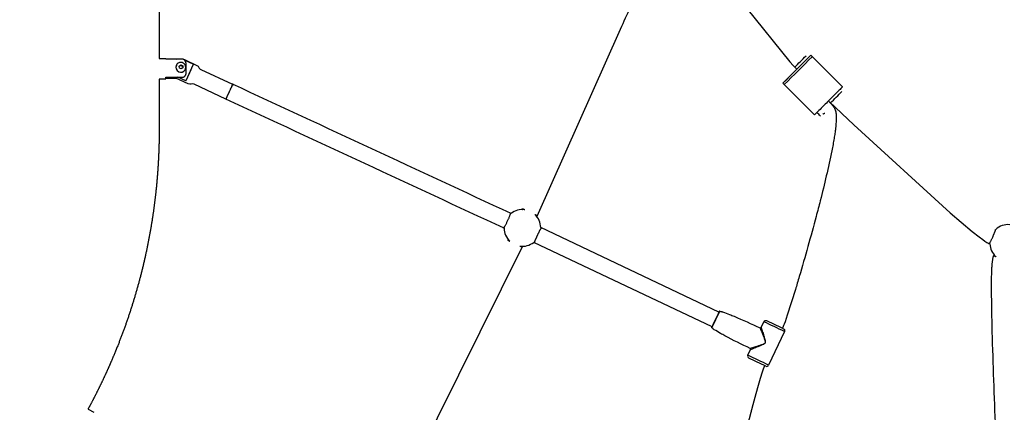
# Model space of a CAD drawing. Units: millimetres. Extents: x 164169 to 197722, y -6028 to 14141.
# Drawn here: x 179053 to 180261, y -987 to -505 of the extents above; entities that cross this region are included whole.
import ezdxf

# ---------------------------------------------------------------- set-up
doc = ezdxf.new("R2010")
doc.units = ezdxf.units.MM
doc.header["$LTSCALE"] = 500
doc.header["$MEASUREMENT"] = 0
for name, color, linetype, true_color in [('EN$DIMS', 70, 'Continuous', 0x7fff00), ('Make2D$visible$lines$Component blocks$Ball A', 7, 'Continuous', 0xffffff), ('Make2D$visible$lines$Component blocks$Ball B', 7, 'Continuous', 0xffffff), ('Make2D$visible$lines$Component blocks$Detailed Ball 20$AC Sections', 7, 'Continuous', 0x1c3a5b), ('Make2D$visible$lines$Component blocks$Detailed Ball 20$DB Sections', 7, 'Continuous', 0x940909), ('Make2D$visible$lines$Component blocks$Detailed Igloo 20', 7, 'Continuous', 0x000000), ('Make2D$visible$lines$Component blocks$Detailed Igloo 20$AC Sections', 7, 'Continuous', 0x0052ff), ('Make2D$visible$lines$Component blocks$Sleeve 20', 7, 'Continuous', 0x000000), ('Make2D$visible$lines$Component blocks$Sleeve 20$DB Sections', 7, 'Continuous', 0x940909), ('Make2D$visible$lines$Default', 7, 'Continuous', 0x000000), ('Make2D$visible$lines$PlayStructure Pipes', 2, 'Continuous', 0xffff00), ('Make2D$visible$lines$Rope', 1, 'Continuous', 0xff0000), ('Make2D$visible$tangents$Default', 7, 'Continuous', 0x000000)]:
    doc.layers.add(name, color=color, linetype=linetype, true_color=true_color)
doc.styles.add('Arial', font='txt')
doc.dimstyles.new('EN RC DIMS', dxfattribs={"dimtxt": 400, "dimasz": 250, "dimexe": 150, "dimexo": 150, "dimgap": 250, "dimtad": 0, "dimtih": 1, "dimtoh": 1, "dimzin": 1, "dimdsep": 46, "dimtxsty": 'Arial', "dimcen": 150, "dimazin": 0, "dimtfac": 1, "dimtdec": 4, "dimtix": 1, "dimtmove": 1, "dimatfit": 3, "dimfxl": 0, "dimtolj": 1, "dimtzin": 1, "dimarcsym": 0})

# ---------------------------------------------------------------- blocks, each defined once
blk = doc.blocks.new('*D1')
at = {"layer": 'Defpoints', "color": 0}
for p in [(194592.3, 13878.8), (194592.3, 3239.3), (164171.8, -2375)]:
    blk.add_point(p, dxfattribs=at)
at = {"layer": 'EN$DIMS', "color": 0, "lineweight": -2}
for p, q in [((164171.8, -2225), (164171.8, 14028.8)), ((194592.3, 3389.3), (194592.3, 14028.8)), ((164421.8, 13878.8), (177992.1, 13878.8)), ((194342.3, 13878.8), (180772.1, 13878.8))]:
    blk.add_line(p, q, dxfattribs=at)
at = {"layer": 'EN$DIMS', "color": 0}
for points in [[(164421.8, 13920.5), (164421.8, 13837.1), (164171.8, 13878.8)], [(194342.3, 13837.1), (194342.3, 13920.5), (194592.3, 13878.8)]]:
    blk.add_solid(points, dxfattribs=at)
at = {"layer": 'EN$DIMS', "color": 0, "insert": (179382.1, 13878.8), "char_height": 400, "attachment_point": 5, "style": 'Arial'}
blk.add_mtext('\\A1;30420.48', dxfattribs=at)

msp = doc.modelspace()

# ---------------------------------------------------------------- linework, layer by layer
at = {"layer": 'Make2D$visible$lines$Component blocks$Ball A', "color": 18, "true_color": 0x000000}
for centre, start, end in [((179669.895, -760.4), 82.63132, 128.195538), ((179669.895, -760.4), 0.948108, 46.606652), ((179669.895, -760.4), 180.999544, 226.593208), ((180265.883, -778.804), 84.538285, 132.76393), ((179669.895, -760.4), 262.461176, 308.144118), ((180265.883, -778.804), 182.966846, 228.4968)]:
    msp.add_arc(centre, 22.489, start, end, dxfattribs=at)
at = {"layer": 'Make2D$visible$lines$Component blocks$Ball B', "color": 18, "true_color": 0x000000}
for p, q in [((180023.687, -548.578), (180062.522, -587.414)), ((179999.608, -572.625), (180006.566, -565.7)), ((180000.468, -571.702), (180005.247, -566.946)), ((180005.247, -566.946), (180006.531, -565.667)), ((179989.629, -582.622), (179993.103, -579.097)), ((179990.777, -581.48), (179994.102, -578.172)), ((179993.103, -579.097), (179999.608, -572.625)), ((179994.102, -578.172), (180000.915, -571.392)), ((179997.974, -574.202), (180000.468, -571.702)), ((180000.915, -571.392), (180003.861, -568.46)), ((180028.285, -621.657), (179989.45, -582.822)), ((179989.635, -582.616), (179990.184, -582.069))]:
    msp.add_line(p, q, dxfattribs=at)
msp.add_arc((177123.103, 2316.814), 4077.233, 314.669594, 315.34931, dxfattribs=at)
msp.add_open_spline([(180062.503, -587.433), (180062.527, -587.409), (180062.514, -587.434), (180062.398, -587.557), (180061.989, -587.982), (180060.479, -589.518), (180055.07, -594.966), (180045.81, -604.237), (180036.456, -613.582), (180030.724, -619.277), (180028.987, -620.988), (180028.469, -621.491), (180028.307, -621.641)], degree=3, knots=[0, 0, 0, 0, 0.02785992, 0.130788, 0.48984107, 1.8011676, 6.59335402, 23.52141205, 41.11034419, 46.26015269, 47.76180558, 48.42504178, 48.42504178, 48.42504178, 48.42504178], dxfattribs=at)
at = {"layer": 'Make2D$visible$lines$Component blocks$Detailed Ball 20$AC Sections', "color": 18, "true_color": 0x000000}
for points, weights, degree, knots in [([(179672.779, -738.097), (179670.9, -737.353), (179669.9, -737.071), (179669.8, -737.225), (179669.744, -737.312), (179669.988, -737.542), (179670.56, -737.921)], [0.85357491009, 0.852377074128, 0.901185437431, 1, 0.941446464514, 0.90045146042, 0.877014987717], 3, [-55.07335647, -55.07335647, -55.07335647, -55.07335647, -47.12416839, -47.12416839, -47.12416839, -42.41379925, -42.41379925, -42.41379925, -42.41379925]), ([(179652.999, -775.241), (179651.883, -774.861), (179651.837, -775.011), (179651.76, -775.261), (179654.441, -776.738)], [0.872041245081, 0.905586876013, 1, 0.85107521111, 0.853595326515], 2, [10.64455521, 10.64455521, 10.64455521, 15.70796327, 15.70796327, 23.69485051, 23.69485051, 23.69485051])]:
    msp.add_rational_spline(points, weights, degree=degree, knots=knots, dxfattribs=at)
for points, weights, degree in [([(179687.866, -745.805), (179687.965, -745.647), (179687.128, -745.055), (179685.345, -744.058)], [0.999714695089, 0.899590543068, 0.850907053741, 0.853664227107], 3), ([(179666.945, -782.694), (179669.812, -783.858), (179669.895, -783.605)], [0.853708268543, 0.848800342387, 0.999419650803], 2), ([(180248.364, -794.016), (180248.288, -794.272), (180250.981, -795.646)], [0.998735769994, 0.851374758095, 0.853586083538], 2)]:
    msp.add_rational_spline(points, weights, degree=degree, dxfattribs=at)
at = {"layer": 'Make2D$visible$lines$Component blocks$Detailed Ball 20$DB Sections', "color": 18, "true_color": 0x000000}
for points, weights, degree, knots in [([(179646.766, -760.486), (179647.452, -760.772), (179651.749, -751.742), (179656.03, -742.745), (179655.363, -742.428)], [0.999584926123, 0.707106781187, 1, 0.707846686456, 0.998523927751], 2, [-15.71910144, -15.71910144, -15.71910144, -0.00556204, -0.00556204, 15.6682819, 15.6682819, 15.6682819]), ([(179693.143, -760.39), (179692.849, -760.246), (179690.871, -763.873), (179688.364, -769.151), (179685.851, -774.442), (179684.277, -778.297), (179684.566, -778.458)], [0.998784251878, 0.804738698693, 0.805143948067, 1, 0.804737854124, 0.804737854124, 0.998505165698], 3, [-47.09149995, -47.09149995, -47.09149995, -47.09149995, -31.39613248, -31.39613248, -31.39613248, -15.66805473, -15.66805473, -15.66805473, -15.66805473]), ([(180242.733, -779.666), (180243.394, -779.887), (180247.369, -770.757), (180249.914, -764.911), (180250.614, -762.294)], [0.998279449624, 0.707969598096, 1, 0.791088371272, 0.880197084528], 2, [-15.6616901, -15.6616901, -15.6616901, 0, 0, 11.20400193, 11.20400193, 11.20400193])]:
    msp.add_rational_spline(points, weights, degree=degree, knots=knots, dxfattribs=at)
at = {"layer": 'Make2D$visible$lines$Component blocks$Detailed Igloo 20', "color": 18, "true_color": 0x000000}
for p, q in [((179255.029, -554.294), (179266.445, -559.599)), ((179245.418, -560.951), (179245.597, -560.597)), ((179245.664, -560.477), (179245.94, -560.044)), ((179245.961, -560.016), (179246.313, -559.568)), ((179248.889, -561.883), (179250.921, -560.469)), ((179249.124, -564.351), (179248.889, -561.883)), ((179248.911, -562.119), (179250.698, -560.875)), ((179251.391, -565.405), (179249.124, -564.351)), ((179250.698, -560.875), (179250.921, -560.469)), ((179250.698, -560.875), (179252.965, -561.929)), ((179250.921, -560.469), (179253.188, -561.522)), ((179253.423, -563.99), (179251.391, -565.405)), ((179252.965, -561.929), (179253.188, -561.522)), ((179252.965, -561.929), (179253.178, -564.161)), ((179253.188, -561.522), (179253.423, -563.99)), ((179256.376, -565.836), (179256.3, -566.007)), ((179257.627, -578.657), (179266.053, -560.446)), ((179256.938, -580.145), (179247.192, -575.617)), ((179310.941, -591.907), (179311.057, -591.655)), ((179311.311, -591.106), (179311.448, -590.808)), ((179311.683, -590.297), (179311.837, -589.964)), ((179312.054, -589.491), (179312.217, -589.135)), ((179312.416, -588.701), (179312.583, -588.336)), ((179312.764, -587.939), (179312.927, -587.58)), ((179313.09, -587.221), (179313.244, -586.88)), ((179313.39, -586.558), (179313.529, -586.249)), ((179313.657, -585.963), (179313.777, -585.695)), ((179313.888, -585.446), (179313.985, -585.226)), ((179314.078, -585.015), (179314.151, -584.846)), ((179314.225, -584.674), (179314.276, -584.555)), ((179314.33, -584.425), (179314.404, -584.233)), ((179314.411, -584.209), (179314.413, -584.193)), ((179306.072, -602.187), (179306.108, -602.119)), ((179306.173, -601.992), (179306.22, -601.899)), ((179306.315, -601.71), (179306.374, -601.591)), ((179306.498, -601.337), (179306.568, -601.194)), ((179306.723, -600.876), (179306.803, -600.71)), ((179306.986, -600.33), (179307.076, -600.142)), ((179307.285, -599.705), (179307.385, -599.496)), ((179307.615, -599.012), (179307.767, -598.691)), ((179307.971, -598.261), (179308.136, -597.912)), ((179308.346, -597.466), (179308.472, -597.199)), ((179308.734, -596.641), (179308.868, -596.355)), ((179309.129, -595.799), (179309.27, -595.497)), ((179309.524, -594.955), (179309.671, -594.639)), ((179309.77, -594.426), (179309.819, -594.323)), ((179310.45, -592.966), (179310.67, -592.49))]:
    msp.add_line(p, q, dxfattribs=at)
for points in [[(179245.966, -553.374, -0.19093534), (179255.162, -553.904), (179270.514, -561.038, -0.18268418), (179272.987, -563.566, 0.1826596), (179275.458, -566.092), (179314.413, -584.193)], [(179305.985, -602.33), (179267.03, -584.23, 0.1826596), (179263.506, -583.97, -0.18268418), (179259.979, -583.71), (179244.627, -576.576, -0.03915524), (179242.924, -575.617)]]:
    msp.add_lwpolyline(points, format="xyb", dxfattribs=at)
for centre, radius, start, end in [((179250.151, -564.71), 11.498, 79.703009, 99.616866), ((179250.893, -563.413), 6.003, 155.780204, 330.591233), ((179250.916, -563.376), 6.001, 330.173968, 152.414121), ((178525.477, -229.219), 811.286, 334.370129, 335.969026)]:
    msp.add_arc(centre, radius, start, end, dxfattribs=at)
at = {"layer": 'Make2D$visible$lines$Component blocks$Detailed Igloo 20$AC Sections', "color": 18, "true_color": 0x000000}
for p, q in [((179306.072, -602.187), (179306.01, -602.298)), ((179306.133, -602.071), (179306.108, -602.119)), ((179306.254, -601.832), (179306.22, -601.899)), ((179306.414, -601.51), (179306.374, -601.591)), ((179306.614, -601.1), (179306.568, -601.194)), ((179306.854, -600.605), (179306.803, -600.71)), ((179307.132, -600.025), (179307.076, -600.142)), ((179307.445, -599.369), (179307.385, -599.496)), ((179307.79, -598.644), (179307.767, -598.691)), ((179308.16, -597.862), (179308.136, -597.912)), ((179308.549, -597.034), (179308.472, -597.199)), ((179308.952, -596.176), (179308.868, -596.355)), ((179309.361, -595.302), (179309.27, -595.497)), ((179309.77, -594.426), (179309.671, -594.639)), ((179310.173, -593.561), (179310.066, -593.792))]:
    msp.add_line(p, q, dxfattribs=at)
at = {"layer": 'Make2D$visible$lines$Component blocks$Sleeve 20', "color": 18, "true_color": 0x000000}
msp.add_arc((177140.344, 2299.578), 4055.318, 314.667758, 315.351147, dxfattribs=at)
at = {"layer": 'Make2D$visible$lines$Component blocks$Sleeve 20$DB Sections', "color": 18, "true_color": 0x000000}
for centre, radius, start, end in [((179251.483, 204.336), 1074.937, 314.436472, 315.481244), ((179361.09, 93.891), 981.334, 314.417341, 315.58506)]:
    msp.add_arc(centre, radius, start, end, dxfattribs=at)
at = {"layer": 'Make2D$visible$lines$Default', "color": 18, "true_color": 0x000000}
for p, q in [((179912.097, -862.602), (179913.874, -863.284)), ((179913.874, -863.284), (179914.302, -863.057)), ((179962.767, -882.496), (179966.067, -875.529)), ((179991.372, -887.515), (179971.9, -928.623)), ((179946.596, -916.637), (179949.896, -909.67))]:
    msp.add_line(p, q, dxfattribs=at)
for points in [[(179914.302, -863.057), (179914.45, -863.078, -0.02295873), (179915.605, -863.425, -0.00772568), (179924.105, -866.598, -0.00614989), (179929.668, -868.811, -0.0082688), (179961.446, -882.96)], [(179949.418, -908.353, -0.00826887), (179918.339, -892.728, -0.00614989), (179913.103, -889.824, -0.00772568), (179905.264, -885.258, -0.02295873), (179904.263, -884.584, -0.18963064), (179904.104, -884.388), (179904.103, -884.143, 0.35464415), (179904.019, -883.971, 0.02904322), (179903.528, -883.675), (179902.404, -883.065)]]:
    msp.add_lwpolyline(points, format="xyb", dxfattribs=at)
msp.add_lwpolyline([(179967.204, -874.281), (179967.281, -874.238), (179967.36, -874.197), (179967.441, -874.159), (179967.522, -874.124), (179967.565, -874.107), (179967.608, -874.091), (179967.652, -874.076), (179967.696, -874.062), (179967.74, -874.049), (179967.785, -874.036), (179967.83, -874.025), (179967.875, -874.015), (179967.932, -874.002), (179967.989, -873.991), (179968.047, -873.981), (179968.104, -873.973), (179968.162, -873.965), (179968.22, -873.959), (179968.278, -873.954), (179968.336, -873.951), (179968.387, -873.948), (179968.439, -873.947), (179968.49, -873.947), (179968.541, -873.948), (179968.592, -873.949), (179968.643, -873.952), (179968.695, -873.956), (179968.746, -873.961), (179968.796, -873.967), (179968.847, -873.974), (179968.897, -873.983), (179968.948, -873.992), (179968.998, -874.003), (179969.047, -874.015), (179969.097, -874.028), (179969.146, -874.042), (179969.204, -874.061), (179969.262, -874.082), (179969.319, -874.104), (179969.376, -874.128), (179987.333, -882.612), (179990.373, -884.079), (179990.478, -884.133), (179990.529, -884.161), (179990.555, -884.176), (179990.58, -884.191), (179990.601, -884.204), (179990.623, -884.218), (179990.664, -884.247), (179990.705, -884.278), (179990.745, -884.31), (179990.784, -884.343), (179990.822, -884.377), (179990.859, -884.412), (179990.896, -884.449), (179990.931, -884.486), (179990.966, -884.524), (179991, -884.563), (179991.033, -884.602), (179991.098, -884.683), (179991.16, -884.765), (179991.22, -884.851), (179991.278, -884.937), (179991.306, -884.981), (179991.332, -885.026), (179991.358, -885.071), (179991.383, -885.116), (179991.407, -885.162), (179991.43, -885.209), (179991.452, -885.256), (179991.473, -885.304), (179991.493, -885.352), (179991.511, -885.402), (179991.528, -885.452), (179991.544, -885.503), (179991.561, -885.563), (179991.577, -885.625), (179991.592, -885.687), (179991.605, -885.75), (179991.616, -885.813), (179991.627, -885.877), (179991.636, -885.941), (179991.643, -886.005), (179991.649, -886.069), (179991.653, -886.134), (179991.656, -886.199), (179991.658, -886.265), (179991.658, -886.33), (179991.656, -886.395), (179991.653, -886.46), (179991.649, -886.526), (179991.643, -886.591), (179991.635, -886.656), (179991.626, -886.72), (179991.615, -886.785), (179991.603, -886.849), (179991.59, -886.912), (179991.575, -886.976), (179991.558, -887.038), (179991.541, -887.101), (179991.521, -887.162), (179991.501, -887.223), (179991.479, -887.284), (179991.456, -887.344), (179991.432, -887.402), (179991.406, -887.461), (179991.379, -887.518)], dxfattribs=at)
for centre, radius, start, end in [((179911.932, -863.107), 0.55, 114.081066, 151.714373), ((179911.905, -863.068), 0.504, 67.567025, 113.063481), ((179968.651, -876.741), 2.855, 120.466689, 154.85508), ((179902.651, -882.62), 0.515, 156.342207, 240.985605), ((179961.863, -882.072), 0.995, 244.928391, 244.971343), ((179961.864, -882.067), 1, 246.301448, 295.765443), ((179948.872, -917.836), 2.574, 152.24337, 241.629778), ((179969.537, -927.623), 2.574, 247.443037, 337.057652)]:
    msp.add_arc(centre, radius, start, end, dxfattribs=at)
at = {"layer": 'Make2D$visible$lines$PlayStructure Pipes', "color": 18, "true_color": 0x000000}
for p, q in [((179224.268, -288.041), (179224.275, -552.74)), ((179224.275, -552.74), (179232.074, -552.74)), ((179232.095, -577.74), (179224.274, -577.74)), ((179245.769, -577.107), (179232.389, -577.107)), ((179137.029, -982.573), (179144.086, -986.568))]:
    msp.add_line(p, q, dxfattribs=at)
for points in [[(179257.281, -559.443), (179257.273, -559.125), (179257.254, -558.807), (179257.241, -558.648), (179257.224, -558.489), (179257.205, -558.331), (179257.182, -558.174), (179257.158, -558.028), (179257.132, -557.882), (179257.102, -557.737), (179257.07, -557.593), (179257.034, -557.449), (179256.996, -557.307), (179256.954, -557.165), (179256.909, -557.024), (179256.865, -556.895), (179256.818, -556.767), (179256.768, -556.64), (179256.716, -556.515), (179256.661, -556.39), (179256.603, -556.267), (179256.542, -556.145), (179256.478, -556.024), (179256.412, -555.906), (179256.343, -555.788), (179256.271, -555.673), (179256.196, -555.559), (179256.118, -555.447), (179256.038, -555.338), (179255.955, -555.23), (179255.869, -555.124), (179255.783, -555.024), (179255.695, -554.927), (179255.604, -554.831), (179255.511, -554.738), (179255.415, -554.647), (179255.318, -554.559), (179255.217, -554.474), (179255.115, -554.391), (179255.011, -554.311), (179254.904, -554.233), (179254.796, -554.159), (179254.685, -554.087), (179254.573, -554.019), (179254.459, -553.953), (179254.343, -553.891), (179254.225, -553.832), (179254.108, -553.778), (179253.99, -553.727), (179253.87, -553.679), (179253.749, -553.635), (179253.627, -553.593), (179253.504, -553.556), (179253.38, -553.521), (179253.255, -553.491), (179253.129, -553.463), (179253.002, -553.44), (179252.875, -553.419), (179252.747, -553.403), (179252.619, -553.39), (179252.491, -553.381), (179252.362, -553.375), (179252.233, -553.374), (179232.389, -553.374)], [(179232.617, -575.616), (179252.461, -575.617), (179252.583, -575.615), (179252.705, -575.61), (179252.827, -575.602), (179252.949, -575.59), (179253.07, -575.575), (179253.191, -575.557), (179253.311, -575.535), (179253.431, -575.511), (179253.547, -575.483), (179253.663, -575.453), (179253.778, -575.42), (179253.891, -575.383), (179254.004, -575.344), (179254.116, -575.302), (179254.227, -575.257), (179254.336, -575.208), (179254.445, -575.157), (179254.553, -575.103), (179254.659, -575.045), (179254.764, -574.985), (179254.867, -574.923), (179254.969, -574.857), (179255.069, -574.789), (179255.167, -574.719), (179255.263, -574.646), (179255.358, -574.571), (179255.45, -574.493), (179255.541, -574.413), (179255.63, -574.331), (179255.716, -574.247), (179255.801, -574.161), (179255.883, -574.072), (179255.967, -573.978), (179256.048, -573.881), (179256.127, -573.783), (179256.203, -573.682), (179256.277, -573.58), (179256.349, -573.476), (179256.418, -573.37), (179256.484, -573.263), (179256.548, -573.154), (179256.61, -573.044), (179256.669, -572.932), (179256.726, -572.82), (179256.78, -572.705), (179256.831, -572.59), (179256.88, -572.474), (179256.927, -572.356), (179256.975, -572.228), (179257.02, -572.099), (179257.061, -571.969), (179257.101, -571.838), (179257.137, -571.706), (179257.171, -571.574), (179257.202, -571.44), (179257.23, -571.307), (179257.256, -571.172), (179257.279, -571.037), (179257.3, -570.902), (179257.318, -570.766), (179257.348, -570.494), (179257.369, -570.222)]]:
    msp.add_lwpolyline(points, dxfattribs=at)
msp.add_lwpolyline([(179232.106, -577.739, 0.21976492), (179232.222, -577.625, 0.07102318), (179232.617, -575.616)], format="xyb", dxfattribs=at)
for centre, radius, start, end in [((179231.733, -553.308), 0.659, 354.244225, 58.898341), ((179195.303, -564.274), 62.192, 0.09277, 5.297946), ((179167.222, -565.313), 90.28, 356.883165, 0.723642)]:
    msp.add_arc(centre, radius, start, end, dxfattribs=at)
msp.add_rational_spline([(179224.274, -577.74), (179224.271, -598.3), (179224.261, -619.099), (179224.232, -640.414), (179224.235, -644.034), (179224.213, -647.654), (179224.167, -651.273), (179224.101, -655.483), (179223.994, -659.691), (179223.845, -663.899), (179223.699, -668.136), (179223.516, -672.372), (179223.297, -676.607), (179222.859, -685.042), (179222.272, -693.469), (179221.536, -701.883), (179220.007, -719.363), (179217.84, -736.776), (179215.039, -754.098), (179212.243, -771.405), (179208.812, -788.598), (179204.753, -805.653), (179200.592, -823.132), (179195.783, -840.443), (179190.333, -857.563), (179184.902, -874.623), (179178.834, -891.466), (179172.138, -908.07), (179168.766, -916.433), (179165.239, -924.733), (179161.558, -932.965), (179157.891, -941.162), (179154.07, -949.289), (179150.097, -957.343), (179145.908, -965.839), (179141.552, -974.25), (179137.029, -982.573)], [0.876822816015, 0.876822816015, 0.876822816015, 0.876822816015, 0.876809516205, 0.876809516205, 0.876822816015, 0.8767941592, 0.8767941592, 0.876822816015, 0.876801129413, 0.876801129413, 0.876822816015, 0.876731415423, 0.876731415423, 0.876822816015, 0.87643321005, 0.87643321005, 0.876822816015, 0.8764288539, 0.8764288539, 0.876822816015, 0.876417695353, 0.876417695353, 0.876822816015, 0.876410672952, 0.876410672952, 0.876822816015, 0.876720874305, 0.876720874305, 0.876822816015, 0.876719525581, 0.876719525581, 0.876822816015, 0.876707914317, 0.876707914317, 0.876822816015], degree=3, knots=[50663.6278413, 50663.6278413, 50663.6278413, 50663.6278413, 50725.55759161, 50725.55759161, 50725.55759161, 50736.41688252, 50736.41688252, 50736.41688252, 50749.04639674, 50749.04639674, 50749.04639674, 50761.76657188, 50761.76657188, 50761.76657188, 50787.10532916, 50787.10532916, 50787.10532916, 50839.73496807, 50839.73496807, 50839.73496807, 50892.31785168, 50892.31785168, 50892.31785168, 50946.20594373, 50946.20594373, 50946.20594373, 50999.90236125, 50999.90236125, 50999.90236125, 51026.95387841, 51026.95387841, 51026.95387841, 51053.89363628, 51053.89363628, 51053.89363628, 51082.30882686, 51082.30882686, 51082.30882686, 51082.30882686], dxfattribs=at)
at = {"layer": 'Make2D$visible$lines$Rope', "color": 18, "true_color": 0x000000}
for p, q in [((179310.941, -591.907), (179310.67, -592.49)), ((179311.311, -591.106), (179311.057, -591.655)), ((179311.683, -590.297), (179311.448, -590.808)), ((179312.054, -589.491), (179311.837, -589.964)), ((179312.416, -588.701), (179312.217, -589.135)), ((179312.764, -587.939), (179312.583, -588.336)), ((179313.09, -587.221), (179312.927, -587.58)), ((179313.39, -586.558), (179313.244, -586.88)), ((179313.657, -585.963), (179313.529, -586.249)), ((179313.888, -585.446), (179313.777, -585.695)), ((179314.078, -585.015), (179313.985, -585.226)), ((179314.225, -584.674), (179314.151, -584.846)), ((179314.33, -584.425), (179314.276, -584.555)), ((179314.392, -584.268), (179314.359, -584.352)), ((179314.411, -584.209), (179314.404, -584.233)), ((179316.397, -585.115), (179314.416, -584.194)), ((179306.072, -602.187), (179305.985, -602.33)), ((179306.173, -601.992), (179306.133, -602.071)), ((179306.315, -601.71), (179306.254, -601.832)), ((179306.498, -601.337), (179306.414, -601.51)), ((179306.723, -600.876), (179306.614, -601.1)), ((179306.986, -600.33), (179306.854, -600.605)), ((179307.285, -599.705), (179307.132, -600.025)), ((179307.615, -599.012), (179307.445, -599.369)), ((179307.971, -598.261), (179307.79, -598.644)), ((179308.346, -597.466), (179308.16, -597.862)), ((179308.734, -596.641), (179308.549, -597.034)), ((179309.129, -595.799), (179308.952, -596.176)), ((179309.524, -594.955), (179309.361, -595.302)), ((179310.066, -593.792), (179309.819, -594.323)), ((179310.45, -592.966), (179310.173, -593.561)), ((180038.505, -620.748), (180038.88, -620.569)), ((180038.881, -620.569), (180039.269, -620.383)), ((180039.274, -620.392), (180040.066, -619.978)), ((180039.297, -620.43), (180040.065, -619.975)), ((180040.098, -620.021), (180039.375, -620.546)), ((180040.082, -619.997), (180040.462, -619.743)), ((180040.283, -619.886), (180040.098, -620.021)), ((180040.284, -619.887), (180040.467, -619.75)), ((180040.439, -619.72), (180040.807, -619.432)), ((180040.461, -619.741), (180040.829, -619.459)), ((180040.461, -619.741), (180040.86, -619.505)), ((180040.467, -619.75), (180040.839, -619.473)), ((179911.129, -863.605), (179692.381, -760.028)), ((179902.567, -881.68), (179683.785, -778.086))]:
    msp.add_line(p, q, dxfattribs=at)
for points in [[(179849.895, -392.345, 0.02745401), (179843.993, -402.419, 0.00410882), (179840.842, -408.449, 0.00846081), (179813.882, -464.495, 0.00134718), (179802.251, -489.7, 0.00097981), (179789.9, -516.789), (179687.55, -746.47)], [(180045.453, -604.591, -0.00942425), (180048.312, -607.578), (180051.134, -610.862, -0.0746942), (180053.338, -614.564, -0.03409876), (180054.119, -616.91, -0.02471443), (180054.584, -619.135, -0.01772429), (180054.855, -621.326), (180054.929, -622.282), (180054.981, -623.239), (180055.013, -624.225), (180055.027, -625.211), (180055.022, -626.412), (180054.995, -627.613), (180054.882, -630.135), (180054.692, -632.795), (180054.425, -635.668), (180054.104, -638.535, -0.00640267), (180053.323, -644.369, -0.00502727), (180052.333, -650.68, -0.0043245), (180051.049, -657.976, -0.00351158), (180049.555, -665.757, -0.01270436), (180035.316, -727.06, -0.00226963), (180030.314, -746.279, -0.00690627), (180009.611, -820.132, -0.00179952), (180004.858, -836.016), (179994.945, -867.454), (179992.199, -875.405), (179990.992, -878.636), (179990.434, -880.024), (179989.864, -881.335), (179988.938, -883.31), (179988.911, -883.368)], [(180257.603, -1199.701), (180257.675, -1198.832), (180257.685, -1198.645), (180257.727, -1197.026), (180257.635, -1188.209), (180250.534, -1006.527, -0.00327068), (180246.476, -887.833, -0.00146882), (180246.016, -867.652), (180245.669, -824.801), (180245.932, -812.715, -0.00529923), (180246.164, -807.718, -0.04328078), (180247.549, -796.415, -0.04175932), (180248.469, -793.774), (180248.635, -793.392), (180248.68, -793.288)]]:
    msp.add_lwpolyline(points, format="xyb", dxfattribs=at)
for points in [[(179864.658, -392.221), (179864.669, -392.232), (179866.06, -393.704), (179868.826, -396.856), (179892.337, -425.496), (179998.016, -556.479), (180002.284, -561.325), (180002.926, -562.017), (180006.565, -565.701)], [(180046.779, -605.907), (180076.402, -634.011), (180194.932, -741.762), (180221.916, -764.729), (180230.271, -771.391), (180234.802, -774.784), (180237.507, -776.67), (180238.598, -777.385), (180239.762, -778.107), (180240.802, -778.706), (180242.05, -779.352), (180243.424, -779.968)], [(179670.238, -782.886), (179539.324, -1046.429), (179528.565, -1069.288), (179526.474, -1074.084), (179526.031, -1075.188), (179525.913, -1075.502), (179525.602, -1076.416)]]:
    msp.add_lwpolyline(points, dxfattribs=at)
for centre, radius, start, end in [((71984.26, -232285.847), 255353.516, 65.06072241, 65.14521724), ((71451.336, -233435.111), 256600.33, 65.06106307, 65.14510995), ((179990.682, -659.901), 57.84, 39.223542, 45.406733)]:
    msp.add_arc(centre, radius, start, end, dxfattribs=at)
msp.add_rational_spline([(179967.148, -929.312), (179967.131, -929.347), (179967.115, -929.381), (179967.099, -929.416), (179966.784, -930.076), (179966.445, -930.784), (179966.265, -931.186), (179966.178, -931.379), (179966.131, -931.492), (179966.052, -931.688), (179965.955, -931.93), (179965.861, -932.165), (179965.772, -932.395), (179965.659, -932.687), (179965.552, -932.975), (179965.445, -933.269), (179965.298, -933.671), (179965.155, -934.073), (179965.015, -934.473), (179964.702, -935.369), (179964.396, -936.284), (179964.101, -937.186), (179963.745, -938.277), (179963.399, -939.369), (179963.059, -940.461), (179962.635, -941.824), (179962.22, -943.189), (179961.812, -944.553), (179961.35, -946.095), (179960.897, -947.638), (179960.449, -949.182), (179959.991, -950.759), (179959.539, -952.338), (179959.091, -953.917), (179958.607, -955.625), (179958.127, -957.334), (179957.651, -959.043), (179957.103, -961.013), (179956.56, -962.985), (179956.02, -964.957), (179954.889, -969.093), (179953.772, -973.232), (179952.669, -977.376), (179951.469, -981.878), (179950.282, -986.384), (179949.104, -990.892), (179947.833, -995.755), (179946.572, -1000.621), (179945.32, -1005.489), (179944.068, -1010.36), (179942.823, -1015.232), (179941.585, -1020.106), (179939.023, -1030.198), (179936.485, -1040.295), (179933.97, -1050.399), (179932.76, -1055.259), (179931.554, -1060.121), (179930.353, -1064.984), (179929.152, -1069.848), (179927.955, -1074.712), (179926.762, -1079.578), (179925.705, -1083.89), (179924.651, -1088.204), (179923.601, -1092.518), (179922.551, -1096.831), (179921.504, -1101.146), (179920.461, -1105.461), (179920.017, -1107.298), (179919.574, -1109.135), (179919.132, -1110.972), (179918.689, -1112.809), (179918.248, -1114.646), (179917.807, -1116.484), (179917.058, -1119.608), (179916.312, -1122.733), (179915.569, -1125.86), (179915.406, -1126.547), (179915.243, -1127.234), (179915.08, -1127.921), (179914.917, -1128.608), (179914.755, -1129.295), (179914.593, -1129.982), (179914.462, -1130.537), (179914.331, -1131.093), (179914.2, -1131.648), (179914.069, -1132.203), (179913.939, -1132.759), (179913.809, -1133.314), (179913.699, -1133.784), (179913.589, -1134.254), (179913.479, -1134.724), (179913.37, -1135.193), (179913.261, -1135.662), (179913.152, -1136.131), (179913.058, -1136.535), (179912.965, -1136.939), (179912.872, -1137.344), (179912.779, -1137.745), (179912.687, -1138.147), (179912.595, -1138.55), (179912.514, -1138.907), (179912.433, -1139.264), (179912.353, -1139.621), (179912.271, -1139.984), (179912.191, -1140.346), (179912.111, -1140.708)], [1, 1, 1, 1, 1, 1, 1, 1, 1, 1, 1, 1, 1, 1, 1, 1, 1, 1, 1, 1, 1, 1, 1, 1, 1, 1, 1, 1, 1, 1, 1, 1, 1, 1, 1, 1, 1, 1, 1, 1, 0.999996398874, 0.999996398874, 1, 1, 1, 1, 1, 1, 1, 1, 1, 1, 0.999998141255, 0.999998141255, 1, 1, 1, 1, 1, 1, 1, 1, 1, 1, 1, 1, 1, 1, 1, 1, 1, 1, 1, 1, 1, 1, 1, 1, 1, 1, 1, 1, 1, 1, 1, 1, 1, 1, 1, 1, 1, 1, 1, 1, 1, 1, 1, 1, 1, 1, 1, 1, 1, 1, 1, 1], degree=3, knots=[392.07208116, 392.07208116, 392.07208116, 392.07208116, 392.18730035, 392.18730035, 392.18730035, 394.144036, 394.144036, 394.144036, 394.68990431, 394.68990431, 394.68990431, 395.45059994, 395.45059994, 395.45059994, 396.38370363, 396.38370363, 396.38370363, 397.66266366, 397.66266366, 397.66266366, 400.52645732, 400.52645732, 400.52645732, 403.96510772, 403.96510772, 403.96510772, 408.24546349, 408.24546349, 408.24546349, 413.07320969, 413.07320969, 413.07320969, 418.0025499, 418.0025499, 418.0025499, 423.33086473, 423.33086473, 423.33086473, 429.46982855, 429.46982855, 429.46982855, 442.33293323, 442.33293323, 442.33293323, 456.32290301, 456.32290301, 456.32290301, 471.4147217, 471.4147217, 471.4147217, 486.51463397, 486.51463397, 486.51463397, 517.74955094, 517.74955094, 517.74955094, 532.78899362, 532.78899362, 532.78899362, 547.82973188, 547.82973188, 547.82973188, 561.16014537, 561.16014537, 561.16014537, 574.48756913, 574.48756913, 574.48756913, 580.15949239, 580.15949239, 580.15949239, 585.8320739, 585.8320739, 585.8320739, 595.47554285, 595.47554285, 595.47554285, 597.59442964, 597.59442964, 597.59442964, 599.71302427, 599.71302427, 599.71302427, 601.42548342, 601.42548342, 601.42548342, 603.13727787, 603.13727787, 603.13727787, 604.58512592, 604.58512592, 604.58512592, 606.02944225, 606.02944225, 606.02944225, 607.27472149, 607.27472149, 607.27472149, 608.5116016, 608.5116016, 608.5116016, 609.61060232, 609.61060232, 609.61060232, 610.72366706, 610.72366706, 610.72366706, 610.72366706], dxfattribs=at)
at = {"layer": 'Make2D$visible$tangents$Default', "color": 18, "true_color": 0x000000}
for p, q in [((179911.073, -863.579), (179911.427, -862.887)), ((179902.201, -882.36), (179902.511, -881.654)), ((179967.718, -929.618), (179967.132, -929.345))]:
    msp.add_line(p, q, dxfattribs=at)
for centre, radius, start, end in [((179249.564, -561.314), 727.338, 333.802038, 335.507548), ((179190.787, -533.737), 792.742, 333.857477, 335.490492), ((179034.571, -2874.691), 2205.524, 64.289761, 65.017139), ((179961.864, -882.068), 1, 295.801738, 334.654988), ((179015.099, -2915.8), 2205.524, 64.289761, 65.017139), ((179948.992, -909.242), 1, 334.654426, 64.379671), ((179154.126, -2622.638), 1878.384, 64.30517, 65.010576)]:
    msp.add_arc(centre, radius, start, end, dxfattribs=at)
for points, knots in [([(179961.442, -882.974), (179961.451, -882.989), (179961.486, -883.06), (179961.6, -883.317), (179961.981, -884.22), (179963.138, -887.045), (179964.681, -890.859), (179966.177, -894.697), (179967.052, -897.062), (179967.533, -898.611), (179967.843, -899.987), (179967.809, -901.455), (179966.671, -902.459), (179965.431, -903.055), (179963.965, -903.668), (179961.698, -904.443), (179958.134, -905.624), (179954.31, -906.82), (179951.206, -907.796), (179949.884, -908.205), (179949.448, -908.334)], [0, 0, 0, 0, 0.05309688, 0.23631354, 0.84397879, 2.99389711, 9.39282261, 13.187747, 15.35175826, 16.95465006, 18.05112175, 19.60168026, 21.15299471, 22.24970714, 23.85363378, 25.84029776, 29.48335189, 35.08811979, 37.87712561, 39.23981515, 39.23981515, 39.23981515, 39.23981515]), ([(179962.768, -882.496), (179962.775, -882.504), (179962.798, -882.558), (179962.877, -882.772), (179963.177, -883.644), (179964.118, -886.476), (179965.384, -890.314), (179966.641, -894.33), (179967.385, -896.815), (179967.8, -898.529), (179968.036, -899.951), (179967.932, -901.508), (179966.814, -902.589), (179965.594, -903.277), (179964.185, -903.992), (179961.896, -904.946), (179958.051, -906.514), (179954.053, -908.065), (179951.125, -909.207), (179950.166, -909.573), (179949.963, -909.648), (179949.896, -909.67)], [0, 0, 0, 0, 0.03269297, 0.17624852, 0.68321848, 2.79999363, 9.13007634, 12.8081886, 15.42182671, 16.91248228, 18.0944127, 19.76213218, 21.40563573, 22.47332993, 24.07939505, 26.05814214, 29.95828453, 36.50742541, 38.94013581, 39.37945251, 39.58979411, 39.58979411, 39.58979411, 39.58979411])]:
    msp.add_open_spline(points, degree=3, knots=knots, dxfattribs=at)

# ---------------------------------------------------------------- dimensions: what is measured, and where the dimension line sits
at = {"layer": 'EN$DIMS'}
dim = msp.add_linear_dim(base=(194592.318, 13878.805), p1=(164171.84, -2374.986), p2=(194592.318, 3239.332), dimstyle='EN RC DIMS', dxfattribs=at)
dim.commit()
dim.dimension.update_dxf_attribs({"geometry": '*D1', "text_midpoint": (179382.079, 13878.805)})

doc.saveas('drawing.dxf')
